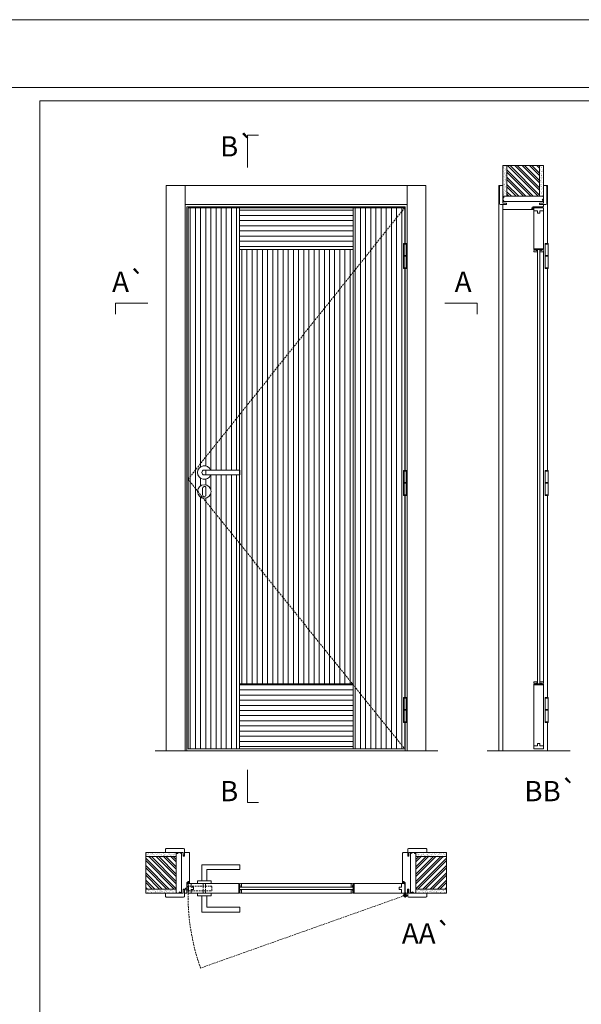
# Model space of a CAD drawing. Units: millimetres. Extents: x 7746 to 11529, y 17161 to 18646.
# Drawn here: x 9781 to 9988, y 18282 to 18646 of the extents above; entities that cross this region are included whole.
import ezdxf
from ezdxf.enums import TextEntityAlignment as Align

# ---------------------------------------------------------------- set-up
doc = ezdxf.new("R2010")
doc.units = ezdxf.units.MM
doc.linetypes.add('DASHED2', pattern=[9.525, 6.35, -3.175])
for name, color, linetype, lineweight in [('Aduela', 4, 'Continuous', 0), ('Bites', 40, 'Continuous', 0), ('Borracha batente', 215, 'Continuous', 0), ('Espuma de aplicação', 9, 'Continuous', 0), ('Extensor', 5, 'Continuous', 0), ('Ferragens', 3, 'Continuous', 0), ('Guarniçao', 2, 'Continuous', 0), ('Linha corte', 20, 'Continuous', 20), ('Mapa vaos', 7, 'Continuous', 0), ('Parede', 91, 'Continuous', 0), ('Porta', 1, 'Continuous', 0), ('Sentido abertura', 8, 'Continuous', 0)]:
    doc.layers.add(name, color=color, linetype=linetype, lineweight=lineweight)
doc.styles.add('ÁREAS', font='arial.ttf')
pattern_1 = [(90, (-120552.072, -62735.7075), (-1.905317553, 3e-16), [])]
pattern_2 = [(90, (-120338.283, -62735.7075), (-1.905317553, 3e-16), [])]
pattern_3 = [(90, (-120124.4942, -62735.7075), (-1.905317553, 3e-16), [])]

msp = doc.modelspace()

# ---------------------------------------------------------------- hatches: boundary and pattern name
at = {"layer": 'Parede'}
h = msp.add_hatch(dxfattribs=at)
h.set_pattern_fill('AR-SAND', color=256, scale=0.020003, angle=90, style=0)
h.set_pattern_definition([(232.5, (8248453.1216, 11126041.81006), (-0.978989639655, 0.03200596025), [0, -0.77228871483, 0, -0.863743957376, 0, -0.825637606316]), (262.5, (8248453.1216, 11126041.81), (-1.43388918275, -0.8991964324), [0, -0.416629438264, 0, -0.69607601271, 0, -0.266744457425]), (302.5, (8248453.1216, 11126042.435), (-0.0028748485, -1.58224844865), [0, -0.254042340405, 0, -0.914552425457, 0, -1.193998999903]), (312.5, (8248453.1216, 11126042.435), (-0.4459329687, -1.52736746628), [0, -0.127021170202, 0, -0.599539923355, 0, -0.685914319093])])
h.paths.add_polyline_path([(9959.86, 18580.84, 0.113135), (9959.75, 18580.84), (9959.51, 18580.84), (9959.51, 18582.96), (9959.51, 18584.56), (9959.51, 18584.56), (9959.51, 18592.13), (9961.01, 18592.13), (9961.01, 18580.84)])
h.paths.add_polyline_path([(9973.01, 18580.84), (9973.01, 18592.13), (9974.17, 18592.13), (9974.17, 18580.84)])
h = msp.add_hatch(dxfattribs=at)
h.set_pattern_fill('ANSI32', color=256, scale=0.200033, angle=90, style=0)
h.set_pattern_definition([(135, (15297.666, 9938.7624), (-1.34726296, -1.34726296), []), (135, (15297.666, 9939.6605), (-1.34726296, -1.34726296), [])])
h.paths.add_polyline_path([(9961.01, 18592.13), (9973.01, 18592.13), (9973.01, 18580.84), (9961.01, 18580.84)])
h = msp.add_hatch(dxfattribs=at)
h.set_pattern_fill('AR-SAND', color=256, scale=0.020003, style=0)
h.set_pattern_definition([(37.5, (-11097622.0634, -8220155.6251), (-0.03200596025, 0.978989639655), [0, -0.77228871483, 0, -0.863743957376, 0, -0.825637606316]), (7.5, (-11097622.0634, -8220155.6251), (0.8991964324, 1.43388918275), [0, -0.416629438264, 0, -0.69607601271, 0, -0.266744457425]), (327.5, (-11097622.6883, -8220155.6251), (1.58224844865, 0.0028748485), [0, -0.254042340405, 0, -0.914552425457, 0, -1.193998999903]), (317.5, (-11097622.6883, -8220155.6251), (1.52736746628, 0.4459329687), [0, -0.127021170202, 0, -0.599539923355, 0, -0.685914319093])])
h.paths.add_polyline_path([(9838.9, 18337.64, -0.113135), (9838.9, 18337.75), (9838.9, 18337.99), (9836.79, 18337.99), (9835.19, 18337.99), (9835.19, 18337.99), (9827.62, 18337.99), (9827.62, 18336.49), (9838.9, 18336.49)])
h.paths.add_polyline_path([(9838.9, 18324.48), (9827.62, 18324.48), (9827.62, 18323.32), (9838.9, 18323.32)])
h = msp.add_hatch(dxfattribs=at)
h.set_pattern_fill('AR-SAND', color=256, scale=0.020003, style=0)
h.set_pattern_definition([(142.5, (11117388.3679, -8220155.6251), (0.03200596025, 0.978989639655), [0, -0.77228871483, 0, -0.863743957376, 0, -0.825637606316]), (172.5, (11117388.3679, -8220155.6251), (-0.8991964324, 1.43388918275), [0, -0.416629438264, 0, -0.69607601271, 0, -0.266744457425]), (212.5, (11117388.9928, -8220155.6251), (-1.58224844865, 0.0028748485), [0, -0.254042340405, 0, -0.914552425457, 0, -1.193998999903]), (222.5, (11117388.9928, -8220155.6251), (-1.52736746628, 0.4459329687), [0, -0.127021170202, 0, -0.599539923355, 0, -0.685914319093])])
h.paths.add_polyline_path([(9927.4, 18337.64, 0.113135), (9927.4, 18337.75), (9927.4, 18337.99), (9929.52, 18337.99), (9931.12, 18337.99), (9931.12, 18337.99), (9938.69, 18337.99), (9938.69, 18336.49), (9927.4, 18336.49)])
h.paths.add_polyline_path([(9927.4, 18324.48), (9938.69, 18324.48), (9938.69, 18323.32), (9927.4, 18323.32)])
h = msp.add_hatch(dxfattribs=at)
h.set_pattern_fill('ANSI32', color=256, scale=0.200033, style=0)
h.set_pattern_definition([(135, (18480.9843, 12999.8304), (1.34726296, 1.34726296), []), (135, (18480.0861, 12999.8304), (1.34726296, 1.34726296), [])])
h.paths.add_polyline_path([(9827.62, 18336.83), (9827.62, 18324.82), (9838.9, 18324.82), (9838.9, 18336.83)])
h = msp.add_hatch(dxfattribs=at)
h.set_pattern_fill('ANSI32', color=256, scale=0.200033, style=0)
h.set_pattern_definition([(45, (1285.3202, 12999.8304), (-1.34726296, 1.34726296), []), (45, (1286.2184, 12999.8304), (-1.34726296, 1.34726296), [])])
h.paths.add_polyline_path([(9938.69, 18336.83), (9938.69, 18324.82), (9927.4, 18324.82), (9927.4, 18336.83)])
at = {"layer": 'Porta'}
h = msp.add_hatch(dxfattribs=at)
h.set_pattern_fill('ANSI31', color=256, scale=0.6001, angle=45, style=0)
h.set_pattern_definition(pattern_2)
h.paths.add_polyline_path([(10057.03, 18376.6), (10076.03, 18376.6), (10076.03, 18576.6), (10057.03, 18576.6)])
edge = h.paths.add_edge_path()
edge.add_line((7762, 18479.63), (7748.9, 18479.63))
edge.add_arc((7748.9, 18478.73), 0.9, 90, 270)
edge.add_line((7748.9, 18477.83), (7762, 18477.83))
edge.add_line((7762, 18477.83), (7762, 18479.63))
edge = h.paths.add_edge_path(flags=16)
edge.add_arc((7748.9, 18472.98), 0.626, 0, 183.4211)
edge.add_line((7748.27, 18472.94), (7748.27, 18470.44))
edge.add_arc((7748.9, 18470.44), 0.625, 180, 360)
edge.add_line((7749.52, 18470.44), (7749.52, 18472.94))
edge.add_line((7749.52, 18472.94), (7749.52, 18472.98))
edge = h.paths.add_edge_path()
edge.add_arc((7748.9, 18471.73), 2.5, 0, 360)
edge = h.paths.add_edge_path()
edge.add_arc((7748.9, 18478.73), 2.5, 21.1002, 338.8998)
h = msp.add_hatch(dxfattribs=at)
h.set_pattern_fill('ANSI31', color=256, scale=0.6001, angle=45, style=0)
h.set_pattern_definition(pattern_3)
h.paths.add_polyline_path([(10270.82, 18376.6), (10289.83, 18376.6), (10289.83, 18576.6), (10270.82, 18576.6)])
edge = h.paths.add_edge_path(flags=16)
edge.add_arc((7748.9, 18472.98), 0.626, 0, 183.4211)
edge.add_line((7748.27, 18472.94), (7748.27, 18470.44))
edge.add_arc((7748.9, 18470.44), 0.625, 180, 360)
edge.add_line((7749.52, 18470.44), (7749.52, 18472.94))
edge.add_line((7749.52, 18472.94), (7749.52, 18472.98))
edge = h.paths.add_edge_path()
edge.add_arc((7748.9, 18471.73), 2.5, 0, 360)
edge = h.paths.add_edge_path()
edge.add_arc((7748.9, 18478.73), 2.5, 21.1002, 338.8998)
h = msp.add_hatch(dxfattribs=at)
h.set_pattern_fill('ANSI31', color=256, scale=0.6001, angle=45, style=0)
h.set_pattern_definition(pattern_2)
h.paths.add_polyline_path([(10137.05, 18576.6), (10118.05, 18576.6), (10118.05, 18376.6), (10137.05, 18376.6)])
h.paths.add_polyline_path([(7822.42, 18563.33), (7823.52, 18563.33), (7823.52, 18563.08), (7822.42, 18563.08)])
h.paths.add_polyline_path([(7823.52, 18554.18), (7822.42, 18554.18), (7822.42, 18554.43), (7823.52, 18554.43)], flags=17)
h.paths.add_polyline_path([(7823.52, 18558.63), (7822.42, 18558.63), (7822.42, 18558.88), (7823.52, 18558.88)], flags=17)
h.paths.add_polyline_path([(7822.42, 18395.57), (7823.52, 18395.57), (7823.52, 18395.32), (7822.42, 18395.32)], flags=17)
h.paths.add_polyline_path([(7823.52, 18386.42), (7822.42, 18386.42), (7822.42, 18386.67), (7823.52, 18386.67)])
h.paths.add_polyline_path([(7823.52, 18390.87), (7822.42, 18390.87), (7822.42, 18391.12), (7823.52, 18391.12)], flags=17)
h.paths.add_polyline_path([(7822.42, 18479.45), (7823.52, 18479.45), (7823.52, 18479.2), (7822.42, 18479.2)], flags=17)
h.paths.add_polyline_path([(7823.52, 18470.3), (7822.42, 18470.3), (7822.42, 18470.55), (7823.52, 18470.55)], flags=17)
h.paths.add_polyline_path([(7823.52, 18474.75), (7822.42, 18474.75), (7822.42, 18475), (7823.52, 18475)], flags=17)
h.paths.add_polyline_path([(7823.52, 18478.78), (7823.52, 18470.97)], flags=16)
edge = h.paths.add_edge_path()
edge.add_line((7822.42, 18558.88), (7822.42, 18563.08))
edge.add_line((7822.42, 18563.08), (7823.52, 18563.08))
edge.add_line((7823.52, 18563.08), (7823.52, 18558.88))
edge.add_line((7823.52, 18554.43), (7822.42, 18554.43))
edge.add_line((7822.42, 18554.43), (7822.42, 18558.63))
edge.add_line((7823.52, 18558.63), (7823.52, 18554.43))
edge.add_line((7823.52, 18558.63), (7822.42, 18558.63))
edge.add_line((7823.52, 18562.66), (7823.52, 18554.85))
edge.add_line((7822.42, 18395.32), (7823.52, 18395.32))
edge.add_line((7823.52, 18395.32), (7823.52, 18391.12))
edge.add_line((7822.42, 18391.12), (7822.42, 18395.32))
edge.add_line((7823.52, 18386.67), (7822.42, 18386.67))
edge.add_line((7822.42, 18386.67), (7822.42, 18390.87))
edge.add_line((7823.52, 18390.87), (7823.52, 18386.67))
edge.add_line((7823.52, 18390.87), (7822.42, 18390.87))
edge.add_line((7822.42, 18479.2), (7823.52, 18479.2))
edge.add_line((7823.52, 18479.2), (7823.52, 18475))
edge.add_line((7822.42, 18475), (7822.42, 18479.2))
edge.add_line((7823.52, 18470.55), (7822.42, 18470.55))
edge.add_line((7822.42, 18470.55), (7822.42, 18474.75))
edge.add_line((7823.52, 18474.75), (7823.52, 18470.55))
edge.add_line((7823.52, 18474.75), (7822.42, 18474.75))
edge.add_line((7823.52, 18387.1), (7823.52, 18394.89))
edge.add_line((7823.11, 18395.57), (7823.11, 18470.3))
edge.add_line((7822.91, 18395.57), (7822.91, 18470.3))
h = msp.add_hatch(dxfattribs=at)
h.set_pattern_fill('ANSI31', color=256, scale=0.6001, angle=45, style=0)
h.set_pattern_definition(pattern_3)
h.paths.add_polyline_path([(10350.84, 18576.6), (10331.84, 18576.6), (10331.84, 18376.6), (10350.84, 18376.6)])
h.paths.add_polyline_path([(7822.42, 18563.33), (7823.52, 18563.33), (7823.52, 18563.08), (7822.42, 18563.08)])
h.paths.add_polyline_path([(7823.52, 18554.18), (7822.42, 18554.18), (7822.42, 18554.43), (7823.52, 18554.43)], flags=17)
h.paths.add_polyline_path([(7823.52, 18558.63), (7822.42, 18558.63), (7822.42, 18558.88), (7823.52, 18558.88)], flags=17)
h.paths.add_polyline_path([(7822.42, 18395.57), (7823.52, 18395.57), (7823.52, 18395.32), (7822.42, 18395.32)], flags=17)
h.paths.add_polyline_path([(7823.52, 18386.42), (7822.42, 18386.42), (7822.42, 18386.67), (7823.52, 18386.67)])
h.paths.add_polyline_path([(7823.52, 18390.87), (7822.42, 18390.87), (7822.42, 18391.12), (7823.52, 18391.12)], flags=17)
h.paths.add_polyline_path([(7822.42, 18479.45), (7823.52, 18479.45), (7823.52, 18479.2), (7822.42, 18479.2)], flags=17)
h.paths.add_polyline_path([(7823.52, 18470.3), (7822.42, 18470.3), (7822.42, 18470.55), (7823.52, 18470.55)], flags=17)
h.paths.add_polyline_path([(7823.52, 18474.75), (7822.42, 18474.75), (7822.42, 18475), (7823.52, 18475)], flags=17)
h.paths.add_polyline_path([(7823.52, 18478.78), (7823.52, 18470.97)], flags=16)
edge = h.paths.add_edge_path()
edge.add_line((7822.42, 18558.88), (7822.42, 18563.08))
edge.add_line((7822.42, 18563.08), (7823.52, 18563.08))
edge.add_line((7823.52, 18563.08), (7823.52, 18558.88))
edge.add_line((7823.52, 18554.43), (7822.42, 18554.43))
edge.add_line((7822.42, 18554.43), (7822.42, 18558.63))
edge.add_line((7823.52, 18558.63), (7823.52, 18554.43))
edge.add_line((7823.52, 18558.63), (7822.42, 18558.63))
edge.add_line((7823.52, 18562.66), (7823.52, 18554.85))
edge.add_line((7822.42, 18395.32), (7823.52, 18395.32))
edge.add_line((7823.52, 18395.32), (7823.52, 18391.12))
edge.add_line((7822.42, 18391.12), (7822.42, 18395.32))
edge.add_line((7823.52, 18386.67), (7822.42, 18386.67))
edge.add_line((7822.42, 18386.67), (7822.42, 18390.87))
edge.add_line((7823.52, 18390.87), (7823.52, 18386.67))
edge.add_line((7823.52, 18390.87), (7822.42, 18390.87))
edge.add_line((7822.42, 18479.2), (7823.52, 18479.2))
edge.add_line((7823.52, 18479.2), (7823.52, 18475))
edge.add_line((7822.42, 18475), (7822.42, 18479.2))
edge.add_line((7823.52, 18470.55), (7822.42, 18470.55))
edge.add_line((7822.42, 18470.55), (7822.42, 18474.75))
edge.add_line((7823.52, 18474.75), (7823.52, 18470.55))
edge.add_line((7823.52, 18474.75), (7822.42, 18474.75))
edge.add_line((7823.52, 18387.1), (7823.52, 18394.89))
edge.add_line((7823.11, 18395.57), (7823.11, 18470.3))
edge.add_line((7822.91, 18395.57), (7822.91, 18470.3))
h = msp.add_hatch(dxfattribs=at)
h.set_pattern_fill('ANSI31', color=256, scale=0.6001, angle=45, style=0)
h.set_pattern_definition(pattern_1)
h.paths.add_polyline_path([(9843.25, 18376.6), (9862.25, 18376.6), (9862.25, 18576.6), (9843.25, 18576.6)])
edge = h.paths.add_edge_path()
edge.add_line((9862.35, 18479.63), (9849.25, 18479.63))
edge.add_arc((9849.25, 18478.73), 0.9, 90, 270)
edge.add_line((9849.25, 18477.83), (9862.35, 18477.83))
edge.add_line((9862.35, 18477.83), (9862.35, 18479.63))
edge = h.paths.add_edge_path(flags=0)
edge.add_arc((9849.25, 18472.98), 0.626, 0, 183.4211)
edge.add_line((9848.62, 18472.94), (9848.62, 18470.44))
edge.add_arc((9849.25, 18470.44), 0.625, 180, 360)
edge.add_line((9849.87, 18470.44), (9849.87, 18472.94))
edge.add_line((9849.87, 18472.94), (9849.87, 18472.98))
edge = h.paths.add_edge_path(flags=16)
edge.add_arc((9849.25, 18471.73), 2.5, 0, 360)
edge = h.paths.add_edge_path(flags=16)
edge.add_arc((9849.25, 18478.73), 2.5, 21.1002, 338.8998)
h = msp.add_hatch(dxfattribs=at)
h.set_pattern_fill('ANSI31', color=256, scale=0.6001, angle=315, style=0)
h.set_pattern_definition([(0, (-120552.072, -62735.7075), (6e-16, 1.905317553), [])])
h.paths.add_polyline_path([(9904.26, 18576.6), (9862.25, 18576.6), (9862.25, 18561.1), (9904.26, 18561.1)])
h.paths.add_polyline_path([(9904.26, 18400.6), (9904.26, 18400.6), (9862.25, 18400.6), (9862.25, 18376.6), (9904.26, 18376.6)])
h.paths.add_polyline_path([(9911.26, 18393.1), (9910.01, 18393.1), (9909.97, 18393.15)])
h = msp.add_hatch(dxfattribs=at)
h.set_pattern_fill('ANSI31', color=256, scale=0.6001, angle=45, style=0)
h.set_pattern_definition(pattern_1)
h.paths.add_polyline_path([(9923.26, 18576.6), (9904.26, 18576.6), (9904.26, 18376.6), (9923.26, 18376.6)])
h.paths.add_polyline_path([(9922.77, 18563.33), (9923.87, 18563.33), (9923.87, 18563.08), (9922.77, 18563.08)])
h.paths.add_polyline_path([(9923.87, 18554.18), (9922.77, 18554.18), (9922.77, 18554.43), (9923.87, 18554.43)], flags=17)
h.paths.add_polyline_path([(9923.87, 18558.63), (9922.77, 18558.63), (9922.77, 18558.88), (9923.87, 18558.88)], flags=17)
h.paths.add_polyline_path([(9922.77, 18395.57), (9923.87, 18395.57), (9923.87, 18395.32), (9922.77, 18395.32)], flags=16)
h.paths.add_polyline_path([(9923.87, 18386.42), (9922.77, 18386.42), (9922.77, 18386.67), (9923.87, 18386.67)])
h.paths.add_polyline_path([(9923.87, 18390.87), (9922.77, 18390.87), (9922.77, 18391.12), (9923.87, 18391.12)], flags=17)
h.paths.add_polyline_path([(9922.77, 18479.45), (9923.87, 18479.45), (9923.87, 18479.2), (9922.77, 18479.2)], flags=16)
h.paths.add_polyline_path([(9923.87, 18470.3), (9922.77, 18470.3), (9922.77, 18470.55), (9923.87, 18470.55)], flags=17)
h.paths.add_polyline_path([(9923.87, 18474.75), (9922.77, 18474.75), (9922.77, 18475), (9923.87, 18475)], flags=17)
h.paths.add_polyline_path([(9923.87, 18478.78), (9923.87, 18470.97)], flags=16)
edge = h.paths.add_edge_path()
edge.add_line((9922.77, 18558.88), (9922.77, 18563.08))
edge.add_line((9922.77, 18563.08), (9923.87, 18563.08))
edge.add_line((9923.87, 18563.08), (9923.87, 18558.88))
edge.add_line((9923.87, 18554.43), (9922.77, 18554.43))
edge.add_line((9922.77, 18554.43), (9922.77, 18558.63))
edge.add_line((9923.87, 18558.63), (9923.87, 18554.43))
edge.add_line((9923.87, 18558.63), (9922.77, 18558.63))
edge.add_line((9923.87, 18562.66), (9923.87, 18554.85))
edge.add_line((9922.77, 18395.32), (9923.87, 18395.32))
edge.add_line((9923.87, 18395.32), (9923.87, 18391.12))
edge.add_line((9922.77, 18391.12), (9922.77, 18395.32))
edge.add_line((9923.87, 18386.67), (9922.77, 18386.67))
edge.add_line((9922.77, 18386.67), (9922.77, 18390.87))
edge.add_line((9923.87, 18390.87), (9923.87, 18386.67))
edge.add_line((9923.87, 18390.87), (9922.77, 18390.87))
edge.add_line((9922.77, 18479.2), (9923.87, 18479.2))
edge.add_line((9923.87, 18479.2), (9923.87, 18475))
edge.add_line((9922.77, 18475), (9922.77, 18479.2))
edge.add_line((9923.87, 18470.55), (9922.77, 18470.55))
edge.add_line((9922.77, 18470.55), (9922.77, 18474.75))
edge.add_line((9923.87, 18474.75), (9923.87, 18470.55))
edge.add_line((9923.87, 18474.75), (9922.77, 18474.75))
edge.add_line((9923.87, 18387.1), (9923.87, 18394.89))
edge.add_line((9923.46, 18395.57), (9923.46, 18470.3))
edge.add_line((9923.26, 18395.57), (9923.26, 18470.3))
h = msp.add_hatch(dxfattribs=at)
h.set_pattern_fill('ANSI31', color=256, scale=0.6001, angle=45, style=0)
h.set_pattern_definition(pattern_1)
h.paths.add_polyline_path([(9904.26, 18552.77), (9904.26, 18561.1), (9862.25, 18561.1), (9862.25, 18500.08)])
h.paths.add_polyline_path([(9904.26, 18552.77), (9862.25, 18500.08), (9862.25, 18479.63), (9862.35, 18479.63), (9862.35, 18477.83), (9862.25, 18477.83), (9862.25, 18452.59), (9903.99, 18400.6), (9904.26, 18400.6)])
h.paths.add_polyline_path([(9862.25, 18452.59), (9862.25, 18400.6), (9903.99, 18400.6)], flags=17)

# ---------------------------------------------------------------- linework, layer by layer
at = {"layer": 'Aduela'}
for points in [[(9974.51, 18577.2, -0.414214), (9974.21, 18576.9), (9970.62, 18576.9), (9970.62, 18576.52), (9970.17, 18576.52), (9970.17, 18576.4), (9970.17, 18576.2), (9970.62, 18576.2), (9970.62, 18575.9), (9959.81, 18575.9, -0.415021), (9959.51, 18576.2), (9959.51, 18577.82), (9960.91, 18577.82), (9960.91, 18578.26), (9959.51, 18578.26), (9959.51, 18578.9), (9974.51, 18578.9), (9974.51, 18578.9), (9974.51, 18578.9), (9974.51, 18578.9), (9974.51, 18578.9), (9974.51, 18578.9), (9974.51, 18578.9), (9974.51, 18578.9), (9974.51, 18578.9), (9974.51, 18578.26), (9973.01, 18578.26), (9973.01, 18577.8), (9974.51, 18577.8), (9974.51, 18577.2)], [(9842.55, 18323.32, 0.414214), (9842.85, 18323.62), (9842.85, 18327.22), (9843.23, 18327.22), (9843.23, 18327.67), (9843.35, 18327.67), (9843.55, 18327.67), (9843.55, 18327.22), (9843.85, 18327.22), (9843.85, 18338.03, 0.415021), (9843.55, 18338.33), (9841.93, 18338.33), (9841.93, 18337.33), (9841.49, 18337.33), (9841.49, 18338.33), (9840.85, 18338.33), (9840.85, 18323.32), (9840.85, 18323.32), (9840.85, 18323.32), (9840.85, 18323.32), (9840.85, 18323.32), (9840.85, 18323.32), (9840.85, 18323.32), (9840.85, 18323.32), (9840.85, 18323.32), (9841.49, 18323.32), (9841.49, 18324.82), (9841.95, 18324.82), (9841.95, 18323.32), (9842.55, 18323.32)], [(9923.76, 18323.32, -0.414214), (9923.46, 18323.62), (9923.46, 18327.22), (9923.08, 18327.22), (9923.08, 18327.67), (9922.95, 18327.67), (9922.76, 18327.67), (9922.76, 18327.22), (9922.46, 18327.22), (9922.46, 18338.03, -0.415021), (9922.76, 18338.33), (9924.38, 18338.33), (9924.38, 18336.93), (9924.82, 18336.93), (9924.82, 18338.33), (9925.46, 18338.33), (9925.46, 18323.32), (9925.46, 18323.32), (9925.46, 18323.32), (9925.46, 18323.32), (9925.46, 18323.32), (9925.46, 18323.32), (9925.46, 18323.32), (9925.46, 18323.32), (9925.46, 18323.32), (9924.82, 18323.32), (9924.82, 18324.82), (9924.36, 18324.82), (9924.36, 18323.32), (9923.76, 18323.32)]]:
    msp.add_lwpolyline(points, format="xyb", dxfattribs=at)
for points in [[(9923.46, 18563.33), (9923.46, 18576.9), (9842.85, 18576.9), (9842.85, 18375.9), (9923.46, 18375.9), (9923.46, 18386.42)], [(9923.46, 18479.45), (9923.46, 18554.18)], [(9923.46, 18395.57), (9923.46, 18470.3)]]:
    msp.add_lwpolyline(points, dxfattribs=at)
at = {"layer": 'Bites'}
for p, q in [((9974.51, 18560.3), (9974.51, 18401.04)), ((9863.05, 18326.82), (9903.83, 18326.82)), ((9863.05, 18323.32), (9903.63, 18323.32))]:
    msp.add_line(p, q, dxfattribs=at)
for points in [[(9972.36, 18561.1), (9972.36, 18560.3), (9971.01, 18560.3), (9971.01, 18560.7), (9971.11, 18560.7), (9971.11, 18561.1), (9971.71, 18561.1), (9971.71, 18560.8), (9972.01, 18560.8), (9972.01, 18561.1), (9972.36, 18561.1)], [(9973.17, 18561.1), (9973.17, 18560.3), (9974.51, 18560.3), (9974.51, 18560.7), (9974.41, 18560.7), (9974.41, 18561.1), (9973.81, 18561.1), (9973.81, 18560.8), (9973.51, 18560.8), (9973.51, 18561.1), (9973.17, 18561.1)], [(9972.36, 18400.61), (9972.36, 18401.41), (9971.01, 18401.41), (9971.01, 18401.01), (9971.11, 18401.01), (9971.11, 18400.61), (9971.71, 18400.61), (9971.71, 18400.91), (9972.01, 18400.91), (9972.01, 18400.61), (9972.36, 18400.61)], [(9973.17, 18400.61), (9973.17, 18401.41), (9974.51, 18401.41), (9974.51, 18401.01), (9974.41, 18401.01), (9974.41, 18400.61), (9973.81, 18400.61), (9973.81, 18400.91), (9973.51, 18400.91), (9973.51, 18400.61), (9973.17, 18400.61)], [(9862.25, 18325.48), (9863.05, 18325.48), (9863.05, 18326.82), (9862.65, 18326.82), (9862.65, 18326.72), (9862.25, 18326.72), (9862.25, 18326.12), (9862.55, 18326.12), (9862.55, 18325.82), (9862.25, 18325.82), (9862.25, 18325.48)], [(9904.26, 18325.48), (9903.46, 18325.48), (9903.46, 18326.82), (9903.86, 18326.82), (9903.86, 18326.72), (9904.26, 18326.72), (9904.26, 18326.12), (9903.96, 18326.12), (9903.96, 18325.82), (9904.26, 18325.82), (9904.26, 18325.48)], [(9862.25, 18324.67), (9863.05, 18324.67), (9863.05, 18323.32), (9862.65, 18323.32), (9862.65, 18323.42), (9862.25, 18323.42), (9862.25, 18324.02), (9862.55, 18324.02), (9862.55, 18324.32), (9862.25, 18324.32), (9862.25, 18324.67)], [(9904.26, 18324.67), (9903.46, 18324.67), (9903.46, 18323.32), (9903.86, 18323.32), (9903.86, 18323.42), (9904.26, 18323.42), (9904.26, 18324.02), (9903.96, 18324.02), (9903.96, 18324.32), (9904.26, 18324.32), (9904.26, 18324.67)]]:
    msp.add_lwpolyline(points, close=True, dxfattribs=at)
at = {"layer": 'Borracha batente'}
for points in [[(9970.17, 18576.4), (9970.17, 18576.4), (9970.17, 18576.4), (9970.17, 18576.4), (9970.17, 18576.4), (9970.17, 18576.4), (9970.32, 18576.2), (9970.37, 18576.23), (9970.32, 18576.2), (9970.37, 18576.23), (9970.32, 18576.35), (9970.41, 18576.35), (9970.52, 18576.2), (9970.56, 18576.25), (9970.49, 18576.35), (9970.62, 18576.35), (9970.62, 18575.9), (9971, 18575.9), (9971.01, 18576.38, -0.394074), (9971.19, 18576.76), (9971.25, 18576.9), (9971.25, 18576.9), (9970.87, 18576.9, 0.414213), (9970.62, 18576.65), (9970.62, 18576.4), (9970.5, 18576.4), (9970.57, 18576.47), (9970.53, 18576.52), (9970.42, 18576.4), (9970.3, 18576.4), (9970.37, 18576.49), (9970.33, 18576.52), (9970.37, 18576.49), (9970.33, 18576.52), (9970.17, 18576.4), (9970.17, 18576.4), (9970.17, 18576.4), (9970.17, 18576.4), (9970.17, 18576.4), (9970.17, 18576.4)], [(9970.17, 18576.4), (9970.17, 18576.4), (9970.17, 18576.4), (9970.17, 18576.4), (9970.17, 18576.4), (9970.17, 18576.4), (9970.32, 18576.2), (9970.37, 18576.23), (9970.32, 18576.2), (9970.37, 18576.23), (9970.32, 18576.35), (9970.41, 18576.35), (9970.52, 18576.2), (9970.56, 18576.25), (9970.49, 18576.35), (9970.62, 18576.35), (9970.62, 18575.9), (9971, 18575.9), (9971.01, 18576.38, -0.394074), (9971.19, 18576.76), (9971.25, 18576.9), (9971.25, 18576.9), (9970.87, 18576.9, 0.414213), (9970.62, 18576.65), (9970.62, 18576.4), (9970.5, 18576.4), (9970.57, 18576.47), (9970.53, 18576.52), (9970.42, 18576.4), (9970.3, 18576.4), (9970.37, 18576.49), (9970.33, 18576.52), (9970.37, 18576.49), (9970.33, 18576.52), (9970.17, 18576.4), (9970.17, 18576.4), (9970.17, 18576.4), (9970.17, 18576.4), (9970.17, 18576.4), (9970.17, 18576.4)], [(9843.35, 18327.67), (9843.35, 18327.67), (9843.35, 18327.67), (9843.35, 18327.67), (9843.35, 18327.67), (9843.35, 18327.67), (9843.55, 18327.51), (9843.52, 18327.47), (9843.55, 18327.51), (9843.52, 18327.47), (9843.4, 18327.52), (9843.4, 18327.42), (9843.54, 18327.31), (9843.49, 18327.28), (9843.4, 18327.34), (9843.4, 18327.22), (9843.85, 18327.22), (9843.85, 18326.84), (9843.37, 18326.82, 0.394074), (9842.99, 18326.64), (9842.85, 18326.58), (9842.85, 18326.58), (9842.85, 18326.97, -0.414213), (9843.1, 18327.22), (9843.34, 18327.22), (9843.34, 18327.33), (9843.28, 18327.27), (9843.23, 18327.3), (9843.34, 18327.42), (9843.34, 18327.53), (9843.26, 18327.46), (9843.23, 18327.5), (9843.26, 18327.46), (9843.23, 18327.5), (9843.35, 18327.67), (9843.35, 18327.67), (9843.35, 18327.67), (9843.35, 18327.67), (9843.35, 18327.67), (9843.35, 18327.67)], [(9922.95, 18327.67), (9922.95, 18327.67), (9922.95, 18327.67), (9922.95, 18327.67), (9922.95, 18327.67), (9922.95, 18327.67), (9922.76, 18327.51), (9922.79, 18327.47), (9922.76, 18327.51), (9922.79, 18327.47), (9922.91, 18327.52), (9922.91, 18327.42), (9922.76, 18327.31), (9922.81, 18327.28), (9922.91, 18327.34), (9922.91, 18327.22), (9922.46, 18327.22), (9922.45, 18326.84), (9922.94, 18326.82, -0.394074), (9923.31, 18326.64), (9923.46, 18326.58), (9923.46, 18326.58), (9923.46, 18326.97, 0.414213), (9923.21, 18327.22), (9922.96, 18327.22), (9922.96, 18327.33), (9923.02, 18327.27), (9923.07, 18327.3), (9922.96, 18327.42), (9922.96, 18327.53), (9923.05, 18327.46), (9923.08, 18327.5), (9923.05, 18327.46), (9923.08, 18327.5), (9922.95, 18327.67), (9922.95, 18327.67), (9922.95, 18327.67), (9922.95, 18327.67), (9922.95, 18327.67), (9922.95, 18327.67)]]:
    msp.add_lwpolyline(points, format="xyb", dxfattribs=at)
for points in [[(9970.74, 18576.7), (9970.74, 18576.7), (9970.74, 18576.02), (9970.91, 18576.02), (9970.89, 18576.38, -0.360954), (9971.06, 18576.71, 0.171185)], [(9843.04, 18327.1), (9843.04, 18327.1), (9843.73, 18327.1), (9843.73, 18326.93), (9843.37, 18326.95, 0.360954), (9843.04, 18326.78, -0.171185)], [(9923.26, 18327.1), (9923.26, 18327.1), (9922.58, 18327.1), (9922.58, 18326.93), (9922.94, 18326.95, -0.360954), (9923.27, 18326.78, 0.171185)]]:
    msp.add_lwpolyline(points, format="xyb", close=True, dxfattribs=at)
at = {"layer": 'Espuma de aplicação'}
for points in [[(9960.21, 18578.9, -0.430929), (9959.72, 18579.32, -0.47587), (9959.86, 18580.35, -0.610207), (9960.26, 18580.84), (9974.28, 18580.84, -0.36478), (9974.48, 18580.57, -0.443486), (9974, 18579.65, -0.454961), (9974.14, 18578.9), (9960.21, 18578.9)], [(9840.85, 18337.63, 0.430929), (9840.43, 18338.12, 0.47587), (9839.4, 18337.98, 0.610207), (9838.9, 18337.58), (9838.9, 18323.55, 0.36478), (9839.17, 18323.36, 0.443486), (9840.09, 18323.83, 0.454961), (9840.85, 18323.7), (9840.85, 18337.63)], [(9925.46, 18337.63, -0.430929), (9925.88, 18338.12, -0.47587), (9926.91, 18337.98, -0.610207), (9927.4, 18337.58), (9927.4, 18323.55, -0.36478), (9927.13, 18323.36, -0.443486), (9926.21, 18323.83, -0.454961), (9925.46, 18323.7), (9925.46, 18337.63)]]:
    msp.add_lwpolyline(points, format="xyb", close=True, dxfattribs=at)
at = {"layer": 'Extensor'}
msp.add_lwpolyline([(9959.51, 18577.66), (9959.51, 18375.88)], dxfattribs=at)
at = {"layer": 'Ferragens'}
for points in [[(9922.77, 18563.33), (9923.87, 18563.33), (9923.87, 18563.08), (9922.77, 18563.08)], [(9975.14, 18563.33), (9976.24, 18563.33), (9976.24, 18563.08), (9975.14, 18563.08)], [(9923.87, 18554.18), (9922.77, 18554.18), (9922.77, 18554.43), (9923.87, 18554.43)], [(9976.24, 18554.18), (9975.14, 18554.18), (9975.14, 18554.43), (9976.24, 18554.43)], [(9922.77, 18479.45), (9923.87, 18479.45), (9923.87, 18479.2), (9922.77, 18479.2)], [(9975.14, 18479.45), (9976.24, 18479.45), (9976.24, 18479.2), (9975.14, 18479.2)], [(9923.87, 18470.3), (9922.77, 18470.3), (9922.77, 18470.55), (9923.87, 18470.55)], [(9976.24, 18470.3), (9975.14, 18470.3), (9975.14, 18470.55), (9976.24, 18470.55)], [(9922.77, 18395.57), (9923.87, 18395.57), (9923.87, 18395.32), (9922.77, 18395.32)], [(9975.14, 18395.57), (9976.24, 18395.57), (9976.24, 18395.32), (9975.14, 18395.32)], [(9923.87, 18386.42), (9922.77, 18386.42), (9922.77, 18386.67), (9923.87, 18386.67)], [(9976.24, 18386.42), (9975.14, 18386.42), (9975.14, 18386.67), (9976.24, 18386.67)]]:
    msp.add_lwpolyline(points, close=True, dxfattribs=at)
for points in [[(9922.77, 18558.88), (9922.77, 18563.08)], [(9922.77, 18563.08), (9923.87, 18563.08)], [(9923.87, 18563.08), (9923.87, 18558.88)], [(9975.14, 18558.88), (9975.14, 18563.08)], [(9975.14, 18563.08), (9976.24, 18563.08)], [(9976.24, 18563.08), (9976.24, 18558.88)], [(9923.87, 18558.63), (9922.77, 18558.63)], [(9922.77, 18554.43), (9922.77, 18558.63)], [(9923.87, 18558.63), (9923.87, 18554.43)], [(9976.24, 18558.63), (9975.14, 18558.63)], [(9975.14, 18554.43), (9975.14, 18558.63)], [(9976.24, 18558.63), (9976.24, 18554.43)], [(9923.87, 18554.43), (9922.77, 18554.43)], [(9976.24, 18554.43), (9975.14, 18554.43)], [(9922.77, 18475), (9922.77, 18479.2)], [(9922.77, 18479.2), (9923.87, 18479.2)], [(9923.87, 18479.2), (9923.87, 18475)], [(9975.14, 18475), (9975.14, 18479.2)], [(9975.14, 18479.2), (9976.24, 18479.2)], [(9976.24, 18479.2), (9976.24, 18475)], [(9923.87, 18474.75), (9922.77, 18474.75)], [(9922.77, 18470.55), (9922.77, 18474.75)], [(9923.87, 18474.75), (9923.87, 18470.55)], [(9976.24, 18474.75), (9975.14, 18474.75)], [(9975.14, 18470.55), (9975.14, 18474.75)], [(9976.24, 18474.75), (9976.24, 18470.55)], [(9923.87, 18470.55), (9922.77, 18470.55)], [(9976.24, 18470.55), (9975.14, 18470.55)], [(9922.77, 18391.12), (9922.77, 18395.32)], [(9922.77, 18395.32), (9923.87, 18395.32)], [(9923.87, 18395.32), (9923.87, 18391.12)], [(9975.14, 18391.12), (9975.14, 18395.32)], [(9975.14, 18395.32), (9976.24, 18395.32)], [(9976.24, 18395.32), (9976.24, 18391.12)], [(9923.87, 18390.87), (9922.77, 18390.87)], [(9922.77, 18386.67), (9922.77, 18390.87)], [(9923.87, 18390.87), (9923.87, 18386.67)], [(9976.24, 18390.87), (9975.14, 18390.87)], [(9975.14, 18386.67), (9975.14, 18390.87)], [(9976.24, 18390.87), (9976.24, 18386.67)], [(9923.87, 18386.67), (9922.77, 18386.67)], [(9976.24, 18386.67), (9975.14, 18386.67)], [(9848.35, 18327.82), (9848.35, 18333.82), (9862.35, 18333.82), (9862.35, 18332.02), (9850.15, 18332.02), (9850.15, 18332.02), (9850.15, 18327.82)], [(9846.75, 18326.82), (9851.75, 18326.82), (9851.75, 18327.82), (9846.75, 18327.82), (9846.75, 18326.82)], [(9846.75, 18323.33), (9851.75, 18323.33), (9851.75, 18322.33), (9846.75, 18322.33), (9846.75, 18323.33)], [(9848.35, 18322.33), (9848.35, 18316.33), (9862.35, 18316.33), (9862.35, 18318.13), (9850.15, 18318.13), (9850.15, 18318.13), (9850.15, 18322.33)], [(9922.6, 18322.48), (9924.3, 18322.48)], [(9923.41, 18323.29), (9923.41, 18321.67)]]:
    msp.add_lwpolyline(points, dxfattribs=at)
at = {"layer": 'Ferragens', "ltscale": 2}
for points in [[(9923.87, 18558.63), (9922.77, 18558.63), (9922.77, 18558.88), (9923.87, 18558.88)], [(9976.24, 18558.63), (9975.14, 18558.63), (9975.14, 18558.88), (9976.24, 18558.88)], [(9923.87, 18474.75), (9922.77, 18474.75), (9922.77, 18475), (9923.87, 18475)], [(9976.24, 18474.75), (9975.14, 18474.75), (9975.14, 18475), (9976.24, 18475)], [(9923.87, 18390.87), (9922.77, 18390.87), (9922.77, 18391.12), (9923.87, 18391.12)], [(9976.24, 18390.87), (9975.14, 18390.87), (9975.14, 18391.12), (9976.24, 18391.12)]]:
    msp.add_lwpolyline(points, close=True, dxfattribs=at)
at = {"layer": 'Ferragens'}
for points in [[(9862.35, 18479.63), (9849.25, 18479.63, 1), (9849.25, 18477.83), (9862.35, 18477.83)], [(9849.87, 18472.98, 1.030309), (9848.62, 18472.94), (9848.62, 18470.44, 1), (9849.87, 18470.44), (9849.87, 18472.94)]]:
    msp.add_lwpolyline(points, format="xyb", close=True, dxfattribs=at)
at = {"layer": 'Ferragens', "linetype": 'DASHED2', "ltscale": 0.1}
for points in [[(9843.4, 18323.94), (9843.4, 18326.14), (9843.25, 18326.14), (9843.25, 18323.94)], [(9843.4, 18325.95), (9843.4, 18324.13), (9852.1, 18324.13), (9852.1, 18325.95)], [(9848.85, 18323.34), (9849.65, 18323.34), (9849.65, 18326.82), (9848.85, 18326.82)]]:
    msp.add_lwpolyline(points, close=True, dxfattribs=at)
msp.add_lwpolyline([(9843.25, 18324.59), (9842.25, 18324.59), (9842.25, 18324.78, -0.280411), (9843.25, 18325.8)], format="xyb", close=True, dxfattribs=at)
at = {"layer": 'Ferragens'}
for centre, radius in [((9849.25, 18471.73), 2.5), ((9923.41, 18322.48), 0.61), ((9923.41, 18322.48), 0.31)]:
    msp.add_circle(centre, radius, dxfattribs=at)
msp.add_arc((9849.25, 18478.73), 2.5, 21.1002, 338.8998, dxfattribs=at)
at = {"layer": 'Guarniçao'}
for points in [[(9842.19, 18375.9), (9835.19, 18375.9), (9835.19, 18584.82), (9842.19, 18584.82)], [(9842.19, 18577.82), (9924.12, 18577.82), (9924.12, 18584.82), (9842.19, 18584.82)], [(9924.12, 18375.9), (9931.12, 18375.9), (9931.12, 18584.82), (9924.12, 18584.82)]]:
    msp.add_lwpolyline(points, close=True, dxfattribs=at)
for points in [[(9959.51, 18584.82), (9958.01, 18584.82), (9958.01, 18375.9)], [(9974.51, 18584.82), (9976.01, 18584.82), (9976.01, 18563.33)], [(9976.01, 18554.18), (9976.01, 18479.45)], [(9976.01, 18470.3), (9976.01, 18395.57)], [(9976.01, 18386.42), (9976.01, 18375.9)]]:
    msp.add_lwpolyline(points, dxfattribs=at)
for points in [[(9960.91, 18577.82), (9958.61, 18577.82, -0.413444), (9958.31, 18578.12), (9958.31, 18584.52, -0.414212), (9958.61, 18584.82), (9959.51, 18584.82), (9959.51, 18582.96), (9959.51, 18582.96), (9959.51, 18578.99), (9959.51, 18578.99), (9959.51, 18578.99), (9959.51, 18578.26), (9960.91, 18578.26), (9960.91, 18577.82), (9958.61, 18577.82)], [(9973.11, 18577.82), (9975.41, 18577.82, 0.413444), (9975.71, 18578.12), (9975.71, 18584.52, 0.414212), (9975.41, 18584.82), (9974.51, 18584.82), (9974.51, 18582.96), (9974.51, 18582.96), (9974.51, 18578.99), (9974.51, 18578.99), (9974.51, 18578.99), (9974.51, 18578.26), (9973.11, 18578.26), (9973.11, 18577.82), (9975.41, 18577.82)], [(9841.93, 18336.93), (9841.93, 18339.53, 0.413444), (9841.63, 18339.83), (9835.22, 18339.83, 0.414212), (9834.92, 18339.53), (9834.92, 18338.33), (9836.79, 18338.33), (9836.79, 18338.33), (9840.76, 18338.33), (9840.76, 18338.33), (9840.76, 18338.33), (9841.49, 18338.33), (9841.49, 18336.93), (9841.93, 18336.93), (9841.93, 18339.53)], [(9924.38, 18336.93), (9924.38, 18339.53, -0.413444), (9924.68, 18339.83), (9931.08, 18339.83, -0.414212), (9931.38, 18339.53), (9931.38, 18338.33), (9929.52, 18338.33), (9929.52, 18338.33), (9925.55, 18338.33), (9925.55, 18338.33), (9925.55, 18338.33), (9924.82, 18338.33), (9924.82, 18336.93), (9924.38, 18336.93), (9924.38, 18339.53)], [(9841.93, 18324.72), (9841.93, 18322.12, -0.413444), (9841.63, 18321.82), (9835.22, 18321.82, -0.414212), (9834.92, 18322.12), (9834.92, 18323.32), (9836.79, 18323.32), (9836.79, 18323.32), (9840.76, 18323.32), (9840.76, 18323.32), (9840.76, 18323.32), (9841.49, 18323.32), (9841.49, 18324.72), (9841.93, 18324.72), (9841.93, 18322.12)], [(9924.38, 18324.72), (9924.38, 18322.12, 0.413444), (9924.68, 18321.82), (9931.08, 18321.82, 0.414212), (9931.38, 18322.12), (9931.38, 18323.32), (9929.52, 18323.32), (9929.52, 18323.32), (9925.55, 18323.32), (9925.55, 18323.32), (9925.55, 18323.32), (9924.82, 18323.32), (9924.82, 18324.72), (9924.38, 18324.72), (9924.38, 18322.12)]]:
    msp.add_lwpolyline(points, format="xyb", dxfattribs=at)
at = {"layer": 'Linha corte'}
msp.add_line((9831.06, 18375.9), (9935.49, 18375.9), dxfattribs=at)
for points in [[(9959.51, 18592.13), (9959.51, 18584.82), (9958.61, 18584.82, 0.414214), (9958.31, 18584.52), (9958.31, 18578.12, 0.413444), (9958.61, 18577.82), (9959.51, 18577.82), (9959.51, 18576.2, -8.056184), (9959.51, 18576.2), (9959.51, 18576.2), (9959.51, 18576.2, 0.408009), (9959.8, 18575.9), (9970.62, 18575.9, -0.661107), (9970.62, 18575.9, -0.000013), (9970.62, 18576.2), (9970.17, 18576.2), (9970.17, 18576.52), (9970.62, 18576.52), (9970.62, 18576.9, 0.605841), (9970.62, 18576.9), (9974.21, 18576.9, 0.414214), (9974.51, 18577.2), (9974.51, 18577.82), (9975.41, 18577.82, 0.402814), (9975.71, 18578.12), (9975.71, 18584.52, 0.414212), (9975.41, 18584.82), (9974.51, 18584.82), (9974.51, 18592.13)], [(9974.51, 18401.01), (9974.41, 18401.01), (9974.41, 18400.61), (9974.51, 18400.61), (9974.51, 18376.6), (9971.01, 18376.6), (9971.01, 18400.61), (9971.11, 18400.61), (9971.11, 18401.01), (9971.01, 18401.01), (9971.01, 18401.41), (9972.36, 18401.41), (9972.36, 18401.41), (9972.36, 18560.3), (9971.01, 18560.3, 0.459088), (9971.01, 18560.3), (9971.01, 18560.7), (9971.11, 18560.7), (9971.11, 18561.1), (9971.01, 18561.1), (9971.01, 18576.6), (9974.51, 18576.6), (9974.51, 18561.1), (9974.41, 18561.1), (9974.41, 18560.7), (9974.51, 18560.7), (9974.51, 18560.3), (9973.17, 18560.3), (9973.17, 18401.41), (9974.51, 18401.41), (9974.51, 18401.41), (9974.51, 18401.01)], [(9827.62, 18338.33), (9834.92, 18338.33), (9834.92, 18339.53, -0.414214), (9835.22, 18339.83), (9841.63, 18339.83, -0.413444), (9841.93, 18339.53), (9841.93, 18338.33), (9843.55, 18338.33, 8.056184), (9843.55, 18338.33), (9843.55, 18338.33), (9843.55, 18338.33, -0.408009), (9843.85, 18338.03), (9843.85, 18327.22, 0.661107), (9843.85, 18327.22, 0.000013), (9843.55, 18327.22), (9843.55, 18327.67), (9843.23, 18327.67), (9843.23, 18327.22), (9842.85, 18327.22, -0.605841), (9842.85, 18327.22), (9842.85, 18323.62, -0.414214), (9842.55, 18323.32), (9841.93, 18323.32), (9841.93, 18322.12, -0.402814), (9841.63, 18321.82), (9835.22, 18321.82, -0.414212), (9834.92, 18322.12), (9834.92, 18323.32), (9827.62, 18323.32)], [(9938.69, 18338.33), (9931.38, 18338.33), (9931.38, 18339.53, 0.414214), (9931.08, 18339.83), (9924.68, 18339.83, 0.413444), (9924.38, 18339.53), (9924.38, 18338.33), (9922.76, 18338.33, -8.056184), (9922.76, 18338.33), (9922.76, 18338.33), (9922.76, 18338.33, 0.408009), (9922.46, 18338.03), (9922.46, 18327.22, -0.661107), (9922.46, 18327.22, -0.000013), (9922.76, 18327.22), (9922.76, 18327.67), (9923.08, 18327.67), (9923.08, 18327.22), (9923.46, 18327.22, 0.605841), (9923.46, 18327.22), (9923.46, 18323.62, 0.414214), (9923.76, 18323.32), (9924.38, 18323.32), (9924.38, 18322.12, 0.402814), (9924.68, 18321.82), (9931.08, 18321.82, 0.414212), (9931.38, 18322.12), (9931.38, 18323.32), (9938.69, 18323.32)], [(9903.86, 18326.82), (9903.86, 18326.72), (9904.26, 18326.72), (9904.26, 18326.82), (9923.26, 18326.82), (9923.26, 18323.32), (9904.26, 18323.32), (9904.26, 18323.42), (9903.86, 18323.42), (9903.86, 18323.32), (9903.46, 18323.32), (9903.46, 18324.67), (9903.46, 18324.67), (9863.05, 18324.67), (9863.05, 18323.32, 0.459088), (9863.05, 18323.32), (9862.65, 18323.32), (9862.65, 18323.42), (9862.25, 18323.42), (9862.25, 18323.32), (9843.25, 18323.32), (9843.25, 18326.82), (9862.25, 18326.82), (9862.25, 18326.72), (9862.65, 18326.72), (9862.65, 18326.82), (9863.05, 18326.82), (9863.05, 18325.48), (9903.46, 18325.48), (9903.46, 18326.82), (9903.46, 18326.82), (9903.86, 18326.82)]]:
    msp.add_lwpolyline(points, format="xyb", dxfattribs=at)
msp.add_lwpolyline([(9953.76, 18375.9), (9984.39, 18375.9)], dxfattribs=at)
at = {"layer": 'Mapa vaos'}
msp.add_line((9923.45, 18375.9), (9931.39, 18375.9), dxfattribs=at)
for points in [[(9428.54, 17160.82), (11528.89, 17160.82), (11528.89, 18646.07), (9428.54, 18646.07)], [(9578.56, 17215.83), (11503.89, 17215.83), (11503.89, 18621.07), (9578.56, 18621.07)], [(9788.57, 18274.81), (10002.36, 18274.81), (10002.36, 18616.06), (9788.57, 18616.06)]]:
    msp.add_lwpolyline(points, close=True, dxfattribs=at)
for points in [[(9865.25, 18591.39), (9865.25, 18591.89), (9865.25, 18592.39), (9865.25, 18593.39), (9865.25, 18595.39), (9865.25, 18603.4), (9867.25, 18603.4), (9869.25, 18603.4)], [(9865.25, 18591.39), (9865.25, 18591.89), (9865.25, 18592.39), (9865.25, 18593.39), (9865.25, 18595.39), (9865.25, 18603.4), (9867.25, 18603.4), (9869.25, 18603.4)], [(9923.87, 18562.66), (9923.87, 18554.85)], [(9976.24, 18562.66), (9976.24, 18554.85)], [(9828.45, 18541.29), (9827.95, 18541.29), (9827.45, 18541.29), (9826.45, 18541.29), (9824.45, 18541.29), (9816.45, 18541.29), (9816.45, 18539.29), (9816.45, 18537.29)], [(9938.05, 18541.29), (9938.55, 18541.29), (9939.05, 18541.29), (9940.05, 18541.29), (9942.05, 18541.29), (9950.05, 18541.29), (9950.05, 18539.29), (9950.05, 18537.29)], [(9923.87, 18478.78), (9923.87, 18470.97)], [(9923.87, 18478.78), (9923.87, 18470.97)], [(9976.24, 18478.78), (9976.24, 18470.97)], [(9976.24, 18478.78), (9976.24, 18470.97)], [(9923.87, 18387.1), (9923.87, 18394.89)], [(9976.24, 18387.1), (9976.24, 18394.89)], [(9865.25, 18368.88), (9865.25, 18368.38), (9865.25, 18367.88), (9865.25, 18366.88), (9865.25, 18364.88), (9865.25, 18356.87), (9867.25, 18356.87), (9869.25, 18356.87)]]:
    msp.add_lwpolyline(points, dxfattribs=at)
at = {"layer": 'Parede'}
for points in [[(9961.01, 18592.13), (9961.01, 18580.84), (9959.51, 18580.84), (9959.51, 18592.13)], [(9961.01, 18592.13), (9973.01, 18592.13), (9973.01, 18580.84), (9961.01, 18580.84)], [(9973.01, 18592.13), (9973.01, 18580.84), (9974.51, 18580.84), (9974.51, 18592.13)], [(9827.62, 18336.83), (9838.9, 18336.83), (9838.9, 18338.33), (9827.62, 18338.33)], [(9938.69, 18336.83), (9927.4, 18336.83), (9927.4, 18338.33), (9938.69, 18338.33)], [(9827.62, 18336.83), (9827.62, 18324.82), (9838.9, 18324.82), (9838.9, 18336.83)], [(9938.69, 18336.83), (9938.69, 18324.82), (9927.4, 18324.82), (9927.4, 18336.83)], [(9827.62, 18324.82), (9838.9, 18324.82), (9838.9, 18323.32), (9827.62, 18323.32)], [(9938.69, 18324.82), (9927.4, 18324.82), (9927.4, 18323.32), (9938.69, 18323.32)]]:
    msp.add_lwpolyline(points, close=True, dxfattribs=at)
at = {"layer": 'Porta'}
for points in [[(9923.26, 18563.27), (9923.26, 18576.6), (9843.25, 18576.6), (9843.25, 18376.6), (9923.26, 18376.6), (9923.26, 18386.49)], [(9971.01, 18576.6), (9974.51, 18576.6), (9974.51, 18575.4), (9973.21, 18575.4), (9973.21, 18574.6), (9972.31, 18574.6), (9972.31, 18575.4), (9971.01, 18575.4), (9971.01, 18576.6), (9974.51, 18576.6)], [(9974.51, 18561.51), (9974.51, 18575.4), (9973.21, 18575.4), (9973.21, 18574.6), (9972.31, 18574.6), (9972.31, 18575.4), (9971.01, 18575.4), (9971.01, 18561.1), (9971.11, 18561.1), (9971.11, 18561.1), (9974.41, 18561.1), (9974.41, 18561.1), (9974.51, 18561.1), (9974.51, 18561.61)], [(9923.26, 18479.45), (9923.26, 18554.18)], [(9923.26, 18395.57), (9923.26, 18470.3)], [(9974.51, 18400.2), (9974.51, 18377.8), (9973.21, 18377.8), (9973.21, 18378.61), (9972.31, 18378.61), (9972.31, 18377.8), (9971.01, 18377.8), (9971.01, 18400.61), (9971.11, 18400.61), (9971.11, 18400.61), (9974.41, 18400.61), (9974.41, 18400.61), (9974.51, 18400.61), (9974.51, 18400.11)], [(9971.01, 18376.6), (9974.51, 18376.6), (9974.51, 18377.8), (9973.21, 18377.8), (9973.21, 18378.61), (9972.31, 18378.61), (9972.31, 18377.8), (9971.01, 18377.8), (9971.01, 18376.6), (9974.51, 18376.6)], [(9971.01, 18376.6), (9974.51, 18376.6), (9974.51, 18377.8), (9973.21, 18377.8), (9973.21, 18378.61), (9972.31, 18378.61), (9972.31, 18377.8), (9971.01, 18377.8), (9971.01, 18376.6), (9974.51, 18376.6)], [(9971.32, 18376.6), (9971.01, 18376.6)], [(9974.51, 18376.6), (9974.2, 18376.6)], [(9843.25, 18323.32), (9843.25, 18326.82), (9844.45, 18326.82), (9844.45, 18325.52), (9845.25, 18325.52), (9845.25, 18324.62), (9844.45, 18324.62), (9844.45, 18323.32), (9843.25, 18323.32), (9843.25, 18326.82)], [(9861.83, 18326.82), (9844.45, 18326.82), (9844.45, 18325.52), (9845.25, 18325.52), (9845.25, 18324.62), (9844.45, 18324.62), (9844.45, 18323.32), (9862.25, 18323.32), (9862.25, 18323.42), (9862.25, 18323.42), (9862.25, 18326.72), (9862.25, 18326.72), (9862.25, 18326.82), (9861.74, 18326.82)], [(9904.67, 18326.82), (9922.06, 18326.82), (9922.06, 18325.52), (9921.25, 18325.52), (9921.25, 18324.62), (9922.06, 18324.62), (9922.06, 18323.32), (9904.26, 18323.32), (9904.26, 18323.42), (9904.26, 18323.42), (9904.26, 18326.72), (9904.26, 18326.72), (9904.26, 18326.82), (9904.76, 18326.82)], [(9923.26, 18323.32), (9923.26, 18326.82), (9922.06, 18326.82), (9922.06, 18325.52), (9921.25, 18325.52), (9921.25, 18324.62), (9922.06, 18324.62), (9922.06, 18323.32), (9923.26, 18323.32), (9923.26, 18326.82)], [(9923.26, 18323.32), (9923.26, 18326.82), (9922.06, 18326.82), (9922.06, 18325.52), (9921.25, 18325.52), (9921.25, 18324.62), (9922.06, 18324.62), (9922.06, 18323.32), (9923.26, 18323.32), (9923.26, 18326.82)]]:
    msp.add_lwpolyline(points, dxfattribs=at)
for points in [[(9843.25, 18376.6), (9862.25, 18376.6), (9862.25, 18576.6), (9843.25, 18576.6)], [(9862.25, 18561.1), (9904.26, 18561.1), (9904.26, 18576.6), (9862.25, 18576.6)], [(9923.26, 18576.6), (9904.26, 18576.6), (9904.26, 18376.6), (9923.26, 18376.6)], [(9974.51, 18561.1), (9974.51, 18561.4), (9971.01, 18561.4), (9971.01, 18561.1)], [(9904.26, 18376.6), (9862.25, 18376.6), (9862.25, 18400.6), (9904.26, 18400.6)], [(9974.51, 18400.31), (9974.51, 18400.61), (9971.01, 18400.61), (9971.01, 18400.31)], [(9862.25, 18326.82), (9861.95, 18326.82), (9861.95, 18323.32), (9862.25, 18323.32)], [(9904.56, 18326.82), (9904.26, 18326.82), (9904.26, 18323.32), (9904.56, 18323.32)]]:
    msp.add_lwpolyline(points, close=True, dxfattribs=at)
at = {"layer": 'Porta', "lineweight": 20}
msp.add_lwpolyline([(9904.26, 18561.1), (9862.25, 18561.1), (9862.25, 18400.6), (9904.26, 18400.6)], close=True, dxfattribs=at)
at = {"layer": 'Sentido abertura', "linetype": 'DASHED2', "ltscale": 0.1}
msp.add_line((9923.41, 18322.48), (9847.87, 18295.64), dxfattribs=at)
msp.add_lwpolyline([(9923.26, 18576.6), (9843.25, 18476.25), (9923.26, 18376.6)], dxfattribs=at)
msp.add_arc((9924.73, 18322.7), 81.49, 179.5539, 199.3924, dxfattribs=at)

# ---------------------------------------------------------------- texts
at = {"layer": 'Mapa vaos', "style": 'ÁREAS'}
for s, height, p in [('B`', 7.501, (9855.08, 18599.27)), ('A`', 7.501, (9815.22, 18549.24)), ('A', 7.5, (9941.73, 18549.24)), ('BB`', 7.501, (9967.45, 18361.01)), ('B', 7.5, (9855.08, 18361.01)), ('AA`', 7.501, (9922.23, 18308.46))]:
    msp.add_text(s, height=height, dxfattribs=at).set_placement(p, align=Align.MIDDLE_LEFT)

doc.saveas('drawing.dxf')
